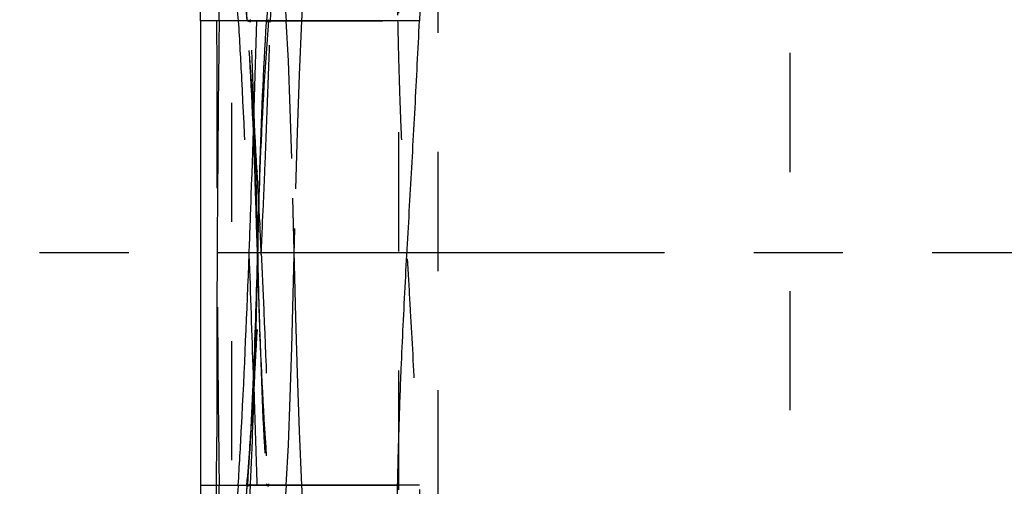
# Model space of a CAD drawing. Units: millimetres. Extents: x 0 to 420, y 0 to 297.
# Drawn here: x 96 to 115, y 123 to 132 of the extents above; entities that cross this region are included whole.
import ezdxf

# ---------------------------------------------------------------- set-up
doc = ezdxf.new("R2010")
doc.units = ezdxf.units.MM
doc.header["$LTSCALE"] = 23.1
for name, pattern in [('CENTER', [0.6, 0.375, -0.075, 0.075, -0.075]), ('DOT', [0.2, 0.1, -0.1]), ('HIDDEN', [0.2, 0.1, -0.1])]:
    doc.linetypes.add(name, pattern=pattern)
for name, color, linetype in [('607082215-000_AXIS', 7, 'CONTINUOUS'), ('607082215-000_CL', 7, 'CONTINUOUS'), ('607082215-000_HL', 7, 'CONTINUOUS'), ('DEFAULT_2', 6, 'HIDDEN')]:
    doc.layers.add(name, color=color, linetype=linetype)

msp = doc.modelspace()

# ---------------------------------------------------------------- linework, layer by layer
at = {"layer": '607082215-000_AXIS', "color": 1, "linetype": 'CENTER'}
msp.add_line((122.1119, 127.1493), (95.738, 127.1493), dxfattribs=at)
at = {"layer": '607082215-000_CL', "color": 10, "linetype": 'CONTINUOUS'}
for p, q in [((99.249, 131.6493), (99.249, 136.4364)), ((100.5686, 131.672), (100.5667, 131.6491)), ((100.5286, 131.6272), (100.53, 131.6493)), ((99.249, 122.6493), (99.249, 121.9037)), ((100.1549, 122.6273), (100.1564, 122.6491)), ((100.2159, 122.6703), (100.2148, 122.6487))]:
    msp.add_line(p, q, dxfattribs=at)
at = {"layer": '607082215-000_CL', "color": 9, "linetype": 'CONTINUOUS'}
for p, q in [((100.53, 131.6493), (100.5686, 131.672)), ((99.249, 131.6493), (99.249, 122.6493)), ((100.4779, 131.6493), (99.249, 131.6493)), ((100.5286, 131.6272), (100.5667, 131.6491)), ((101.3221, 131.6492), (100.5669, 131.6492)), ((103.4975, 131.6493), (101.3221, 131.6493)), ((99.5608, 122.6493), (99.5612, 123.5808)), ((99.249, 122.6493), (100.1484, 122.6494)), ((99.5608, 121.0989), (99.5608, 122.6493)), ((100.1467, 122.6279), (100.1485, 122.6498)), ((100.1549, 122.6496), (100.1485, 122.6496)), ((100.1549, 122.6273), (100.2148, 122.6487)), ((100.1564, 122.6491), (100.2159, 122.6703)), ((100.2148, 122.6487), (103.0737, 122.6493))]:
    msp.add_line(p, q, dxfattribs=at)
for centre, radius, start, end in [((567.7706, 125.4757), 468.2017, 179.244492, 179.416679), ((212.5363, 109.3262), 113.3415, 173.249385, 174.08102), ((348.0987, 102.7791), 248.7452, 175.423169, 175.853091)]:
    msp.add_arc(centre, radius, start, end, dxfattribs=at)
at = {"layer": '607082215-000_CL', "color": 10, "linetype": 'CONTINUOUS'}
for centre, radius, start, end in [((170.5947, 126.1306), 70.245, 175.4941, 177.843889), ((800.5884, 123.5412), 701.0273, 179.4523006, 179.996765), ((171.7352, 126.0757), 71.3868, 177.834313, 178.665237), ((170.2254, 126.1124), 69.8766, 178.666472, 179.150233), ((-34.8047, 129.1493), 135.176, 357.252749, 359.152011), ((-2.9121, 130.9645), 103.3955, 355.387347, 355.780984), ((-2445.1568, 303.2555), 2551.7128, 355.7522945, 355.9408049), ((-35.1498, 129.1833), 135.5222, 353.675314, 357.236243)]:
    msp.add_arc(centre, radius, start, end, dxfattribs=at)
for points, knots in [([(103.8818, 147.5947), (103.833, 147.4356), (103.7406, 147.1156), (103.6207, 146.6305), (103.5208, 146.1405), (103.4405, 145.6467), (103.3772, 145.1504), (103.3281, 144.6523), (103.2885, 144.1534), (103.2609, 143.7371), (103.2418, 143.404), (103.2288, 143.154), (103.2176, 142.904), (103.2079, 142.6539), (103.2031, 142.4036), (103.2067, 142.1533), (103.2093, 141.903), (103.214, 141.6527), (103.2208, 141.4025), (103.2329, 141.069), (103.2525, 140.6523), (103.2781, 140.1524), (103.3025, 139.6524), (103.3246, 139.1523), (103.3457, 138.6521), (103.3671, 138.152), (103.3891, 137.6519), (103.4117, 137.1518), (103.4344, 136.6517), (103.454, 136.2351), (103.4694, 135.9435), (103.4793, 135.7769), (103.4881, 135.6521), (103.498, 135.5273), (103.5082, 135.4026), (103.5169, 135.2778), (103.5231, 135.1528), (103.5278, 135.0277), (103.5324, 134.8609), (103.5363, 134.6523), (103.5392, 134.4021), (103.5415, 134.0683), (103.5417, 133.6511), (103.5381, 133.1505), (103.5302, 132.6499), (103.5175, 132.1495), (103.5051, 131.816), (103.4975, 131.6493)], [0, 0, 0, 0, 0.0311758, 0.0623729, 0.0935883, 0.1248189, 0.15606, 0.1873082, 0.2185603, 0.2498148, 0.2654427, 0.2810709, 0.2966995, 0.3123285, 0.327958, 0.3435877, 0.3592173, 0.3748469, 0.3904763, 0.4061053, 0.4373625, 0.4686192, 0.4998761, 0.5311334, 0.5623909, 0.5936483, 0.6249056, 0.6561629, 0.68742, 0.7186769, 0.7343052, 0.7421191, 0.7499324, 0.7577457, 0.7655592, 0.7733725, 0.7811867, 0.7890016, 0.7968163, 0.8124458, 0.8280755, 0.8437052, 0.8749646, 0.9062241, 0.9374833, 0.9687421, 1, 1, 1, 1]), ([(101.1557, 141.3186), (101.1462, 141.117), (101.1226, 140.714), (101.0821, 140.1098), (101.0424, 139.5055), (100.9898, 138.6998), (100.9244, 137.6927), (100.8461, 136.4841), (100.7686, 135.2755), (100.6901, 134.0669), (100.6103, 132.8584), (100.5569, 132.0528), (100.53, 131.65)], [0, 0, 0, 0, 0.0624985, 0.125, 0.1874997, 0.2499992, 0.3749992, 0.4999989, 0.6249987, 0.749999, 0.8749995, 1, 1, 1, 1]), ([(103.0737, 122.6493), (103.0778, 122.837), (103.0859, 123.2123), (103.1014, 123.7753), (103.1207, 124.3382), (103.1579, 125.2761), (103.2082, 126.3073), (103.2698, 127.4319), (103.334, 128.5563), (103.3972, 129.6808), (103.4558, 130.8056), (103.4836, 131.3681), (103.4975, 131.6493)], [0, 0, 0, 0, 0.0625036, 0.1250074, 0.1875118, 0.2500156, 0.4375155, 0.5312627, 0.6250091, 0.8125032, 0.9062512, 1, 1, 1, 1]), ([(100.3503, 127.1247), (100.3289, 126.3783), (100.2846, 124.8857), (100.2092, 123.394), (100.1564, 122.6492)], [0, 0, 0, 0, 0.500005, 1, 1, 1, 1]), ([(103.484, 106.7786), (103.4771, 106.9439), (103.4655, 107.1918), (103.4489, 107.5222), (103.4353, 107.77), (103.4193, 108.0176), (103.4007, 108.265), (103.3801, 108.5123), (103.3591, 108.7595), (103.3409, 109.007), (103.3205, 109.3372), (103.3012, 109.7503), (103.2836, 110.2463), (103.2692, 110.7424), (103.2575, 111.2386), (103.2482, 111.7349), (103.2412, 112.2311), (103.2369, 112.7275), (103.2354, 113.2238), (103.2386, 113.7201), (103.2463, 114.2164), (103.2613, 114.878), (103.2763, 115.5396), (103.2784, 116.2014), (103.2707, 116.6977), (103.256, 117.1939), (103.2364, 117.6898), (103.2133, 118.1856), (103.1797, 118.8464), (103.1357, 119.6724), (103.0919, 120.6641), (103.0668, 121.6565), (103.0678, 122.3184), (103.0737, 122.6493)], [0, 0, 0, 0, 0.0312488, 0.0468734, 0.0624974, 0.0781205, 0.0937432, 0.1093654, 0.1249872, 0.1406097, 0.1562334, 0.1874819, 0.2187317, 0.249982, 0.2812327, 0.3124835, 0.3437346, 0.3749858, 0.4062372, 0.4374885, 0.4687398, 0.4999902, 0.5624935, 0.5937445, 0.6249955, 0.6562478, 0.6874982, 0.7187471, 0.7499955, 0.8124921, 0.8749909, 0.9374958, 1, 1, 1, 1])]:
    msp.add_open_spline(points, degree=3, knots=knots, dxfattribs=at)
at = {"layer": '607082215-000_CL', "color": 9, "linetype": 'CONTINUOUS'}
for points, knots in [([(99.6096, 131.6493), (99.6212, 132.5314), (99.636, 134.2959), (99.6304, 136.0603), (99.6273, 136.9425)], [0, 0, 0, 0, 0.4999995, 1, 1, 1, 1]), ([(100.1918, 127.1305), (100.2059, 127.5067), (100.2599, 129.0129), (100.3064, 130.5192), (100.3419, 131.6493)], [0, 0, 0, 0, 0.2498142, 1, 1, 1, 1]), ([(99.9805, 122.6493), (100.0026, 123.0222), (100.0856, 124.5153), (100.1496, 126.0095), (100.1918, 127.1305)], [0, 0, 0, 0, 0.249826, 1, 1, 1, 1])]:
    msp.add_open_spline(points, degree=3, knots=knots, dxfattribs=at)
at = {"layer": '607082215-000_CL', "color": 10, "linetype": 'CONTINUOUS'}
msp.add_open_spline([(100.3991, 128.7734), (100.4299, 129.7252), (100.4681, 130.6769), (100.5286, 131.6272)], degree=3, dxfattribs=at)
at = {"layer": '607082215-000_HL', "color": 6, "linetype": 'HIDDEN'}
for p, q in [((100.9135, 131.6493), (100.2449, 141.0376)), ((99.849, 139.3007), (99.849, 114.9979)), ((101.217, 131.6494), (101.3227, 133.5591)), ((100.1549, 131.6713), (100.1564, 131.6495)), ((100.2136, 131.6742), (100.2148, 131.6499)), ((100.2159, 131.6283), (100.2148, 131.6499)), ((100.6038, 131.6245), (100.6047, 131.6493)), ((100.4967, 128.7693), (100.5007, 128.8684)), ((101.1, 125.9032), (101.0212, 128.9807)), ((100.303, 128.7081), (100.3009, 128.7698)), ((100.3227, 128.7713), (100.324, 128.7218)), ((100.324, 128.7218), (100.3251, 128.6811)), ((100.3434, 128.7702), (100.3462, 128.7209)), ((100.3763, 128.0308), (100.3958, 128.6686)), ((100.3958, 128.6686), (100.3975, 128.7238)), ((100.3975, 128.7238), (100.3993, 128.7734)), ((100.3975, 128.7238), (100.3983, 128.7467)), ((100.3983, 128.7467), (100.3991, 128.7734)), ((100.4947, 128.7197), (100.4967, 128.7693)), ((100.3679, 127.7386), (100.3763, 128.0308)), ((100.4532, 127.7347), (100.4601, 127.8935)), ((100.3353, 127.6899), (100.3339, 127.7376)), ((100.3503, 127.1739), (100.3353, 127.6899)), ((100.3465, 127.7382), (100.3474, 127.6907)), ((100.3474, 127.6907), (100.3479, 127.6645)), ((100.3503, 127.1247), (100.3677, 127.7386)), ((100.3665, 127.6911), (100.3679, 127.7386)), ((100.398, 127.7403), (100.4004, 127.6929)), ((100.4511, 127.6871), (100.4532, 127.7347)), ((100.3503, 127.1738), (100.351, 127.1493)), ((100.351, 127.1493), (100.3517, 127.1247)), ((100.3517, 127.1247), (100.3665, 126.6075)), ((100.3547, 127.2671), (100.3562, 127.174)), ((100.3562, 127.174), (100.3565, 127.1498)), ((100.3565, 127.1498), (100.3569, 127.1248)), ((100.3662, 126.6262), (100.3678, 126.56)), ((100.3665, 126.6075), (100.3677, 126.56)), ((100.3967, 125.5966), (100.3984, 125.5519)), ((100.3993, 125.5252), (100.3975, 125.5747)), ((100.3984, 125.5519), (100.3994, 125.5252)), ((100.2043, 112.6827), (100.9135, 122.6492)), ((100.5286, 122.6714), (100.53, 122.6493)), ((100.5648, 122.6741), (100.5668, 122.6494)), ((100.5686, 122.6266), (100.5667, 122.6495)), ((101.3205, 120.7808), (101.217, 122.6491))]:
    msp.add_line(p, q, dxfattribs=at)
for points in [[(101.0212, 128.9807), (100.99, 129.9424), (100.9522, 130.8718), (100.9129, 131.6493)], [(101.1, 128.3954), (101.1314, 129.4851), (101.1709, 130.6064), (101.2169, 131.6493)], [(100.9129, 122.6493), (100.9522, 123.4268), (100.99, 124.3562), (101.0212, 125.3178), (101.1, 128.3954)], [(101.2169, 122.6493), (101.1709, 123.6921), (101.1314, 124.8135), (101.1, 125.9032)]]:
    msp.add_lwpolyline(points, dxfattribs=at)
for centre, radius, start, end in [((-14.4484, 122.4437), 114.966, 3.154584, 4.592591), ((-34.6106, 125.1599), 134.9817, 1.533119, 2.746702), ((-502.003, 152.7743), 602.9778, 357.7278347, 357.9899063), ((800.5884, 130.7574), 701.0273, 180.003235, 180.5476994), ((-106.1724, 121.6543), 206.5958, 1.687346, 1.956652), ((-36.0086, 125.1156), 136.3803, 1.101852, 1.498084), ((-56.6666, 119.9371), 157.2583, 2.979277, 3.201978), ((-177.6108, 139.9618), 278.3327, 357.514934, 357.685149), ((-71.8834, 119.1412), 172.4959, 2.857408, 2.980569), ((-33.4648, 125.1656), 133.8361, 0.899701, 1.06983), ((-91.3528, 118.176), 191.9892, 2.672631, 2.841309), ((-115.8041, 137.2671), 216.4673, 357.313532, 357.463487), ((170.1875, 128.1855), 69.8387, 180.870261, 181.279379), ((410.569, 135.4196), 310.3277, 181.627191, 181.817956), ((171.6768, 128.2212), 71.3284, 181.334561, 182.108769), ((170.5885, 128.1677), 70.2388, 182.156062, 184.485801)]:
    msp.add_arc(centre, radius, start, end, dxfattribs=at)
for points, knots in [([(103.2748, 138.6842), (103.2765, 138.5376), (103.2785, 138.2443), (103.2746, 137.8043), (103.2642, 137.3644), (103.2442, 136.7782), (103.2107, 136.0457), (103.1642, 135.1671), (103.1197, 134.2883), (103.0733, 133.1161), (103.0632, 132.2358), (103.0737, 131.6493)], [0, 0, 0, 0, 0.0625031, 0.1250044, 0.1875083, 0.2500122, 0.3750088, 0.500002, 0.6249966, 0.7499963, 1, 1, 1, 1]), ([(103.0737, 131.6493), (103.0778, 131.4616), (103.0859, 131.0862), (103.1014, 130.5232), (103.1207, 129.9604), (103.1579, 129.0225), (103.2082, 127.9913), (103.2698, 126.8667), (103.334, 125.7422), (103.3972, 124.6177), (103.4558, 123.493), (103.4836, 122.9305), (103.4975, 122.6493)], [0, 0, 0, 0, 0.0625036, 0.1250074, 0.1875118, 0.2500156, 0.4375155, 0.5312627, 0.6250091, 0.8125032, 0.9062512, 1, 1, 1, 1]), ([(100.2032, 123.3578), (100.2263, 123.6709), (100.3133, 124.9245), (100.381, 126.1795), (100.4252, 127.1211)], [0, 0, 0, 0, 0.2498024, 1, 1, 1, 1]), ([(100.4275, 127.1283), (100.4449, 126.7556), (100.5106, 125.2628), (100.5641, 123.7696), (100.6047, 122.6493)], [0, 0, 0, 0, 0.2497218, 1, 1, 1, 1]), ([(100.7146, 119.8539), (100.6842, 120.3197), (100.6228, 121.2513), (100.5611, 122.1828), (100.53, 122.6486)], [0, 0, 0, 0, 0.5, 1, 1, 1, 1]), ([(103.3454, 115.6392), (103.3578, 115.9312), (103.3767, 116.3693), (103.403, 116.9533), (103.4228, 117.3913), (103.4395, 117.7564), (103.4535, 118.0483), (103.4647, 118.2673), (103.4747, 118.4497), (103.4844, 118.5955), (103.4927, 118.7048), (103.5015, 118.814), (103.5102, 118.9233), (103.5175, 119.0327), (103.5247, 119.1787), (103.5307, 119.3613), (103.5352, 119.5805), (103.5382, 119.7997), (103.5408, 120.092), (103.542, 120.4574), (103.5403, 120.8959), (103.5355, 121.3344), (103.5246, 121.919), (103.5108, 122.3573), (103.4975, 122.6493)], [0, 0, 0, 0, 0.1249986, 0.1874977, 0.2499966, 0.3124954, 0.3437446, 0.3749933, 0.4062419, 0.421865, 0.4374876, 0.4531105, 0.4687334, 0.4843563, 0.4999811, 0.5312322, 0.5624833, 0.593735, 0.6249867, 0.6874901, 0.7499936, 0.8124968, 0.8749996, 1, 1, 1, 1])]:
    msp.add_open_spline(points, degree=3, knots=knots, dxfattribs=at)
for points in [[(100.1549, 131.6713), (100.0335, 133.3783), (99.9107, 135.0851), (99.7862, 136.7919)], [(100.3009, 128.7698), (100.2674, 129.7303), (100.2244, 130.6907), (100.1564, 131.6494)], [(100.3975, 125.5747), (100.4286, 124.6065), (100.467, 123.6382), (100.5286, 122.6714)]]:
    msp.add_open_spline(points, degree=3, dxfattribs=at)
at = {"layer": 'DEFAULT_2', "color": 6, "linetype": 'DOT'}
for p, q in [((103.0874, 138.7296), (103.0874, 115.5689)), ((103.8518, 138.3477), (103.8518, 115.9509)), ((99.5608, 135.7924), (99.5608, 131.6493)), ((110.6845, 135.6493), (110.6845, 118.6493)), ((100.1549, 131.6713), (100.2148, 131.6502)), ((99.249, 131.6493), (99.2491, 131.6493)), ((99.5608, 131.6493), (99.5612, 130.7178)), ((100.4143, 131.6491), (100.1485, 131.649)), ((100.1564, 131.6495), (100.2159, 131.6283)), ((100.1564, 131.6494), (100.4313, 131.6494)), ((100.5286, 131.6491), (100.4143, 131.6491)), ((100.4313, 131.6494), (100.529, 131.6493)), ((100.4779, 131.6493), (103.0737, 131.6493)), ((100.6746, 131.6492), (100.5286, 131.6491)), ((100.529, 131.6493), (100.7028, 131.6493)), ((100.53, 131.65), (100.5779, 131.6499)), ((100.5779, 131.6499), (101.217, 131.6494)), ((101.217, 131.6494), (100.6048, 131.6485)), ((100.9129, 131.6493), (100.6746, 131.6492)), ((100.7028, 131.6493), (100.9129, 131.6493)), ((100.3503, 127.1739), (100.3565, 127.1498)), ((100.3503, 127.1247), (100.3565, 127.1487)), ((100.2148, 122.6487), (100.1483, 122.6493)), ((100.9129, 122.6493), (100.1549, 122.6496)), ((100.1564, 122.6492), (100.9129, 122.6493)), ((100.5286, 122.6714), (100.5667, 122.6495)), ((100.53, 122.6493), (100.5686, 122.6266)), ((100.53, 122.6486), (100.5779, 122.6486)), ((100.6519, 122.6494), (100.5669, 122.6494)), ((100.5779, 122.6486), (100.754, 122.6488)), ((100.7511, 122.6498), (100.6048, 122.65)), ((100.7367, 122.6494), (100.6519, 122.6494)), ((100.9053, 122.6494), (100.7367, 122.6494)), ((100.8567, 122.6497), (100.7511, 122.6498)), ((100.754, 122.6488), (100.9135, 122.6489)), ((100.9129, 122.6496), (100.8567, 122.6497)), ((101.0728, 122.6494), (100.9053, 122.6494)), ((101.0768, 122.6494), (100.9129, 122.6496)), ((100.9135, 122.6489), (100.9805, 122.6489)), ((100.9805, 122.6489), (101.0816, 122.649)), ((101.1561, 122.6494), (101.0728, 122.6494)), ((101.217, 122.6491), (101.0768, 122.6494)), ((101.0816, 122.649), (101.217, 122.6491)), ((101.217, 122.6494), (101.1561, 122.6494)), ((101.3221, 122.6494), (101.217, 122.6494)), ((103.4975, 122.6493), (101.3221, 122.6493))]:
    msp.add_line(p, q, dxfattribs=at)
for centre, radius, start, end in [((303.7694, 154.811), 205.1011, 185.903112, 186.484145), ((-90.4172, 138.5709), 191.147, 357.924593, 358.547788), ((-331.6068, 111.0162), 432.1006, 1.829229, 2.135692), ((567.7706, 128.8229), 468.2017, 180.583321, 180.755508), ((-168.2244, 119.1255), 267.8572, 0.538779, 0.753776), ((-85.4333, 115.8883), 186.1606, 1.114728, 2.081542)]:
    msp.add_arc(centre, radius, start, end, dxfattribs=at)
for points, knots in [([(99.7918, 136.6793), (99.8192, 136.2594), (99.8748, 135.4199), (99.945, 134.3707), (100.004, 133.5319), (100.0658, 132.6945), (100.1149, 132.0669), (100.1485, 131.6488)], [0, 0, 0, 0, 0.2502826, 0.5005082, 0.6255305, 0.7504496, 1, 1, 1, 1]), ([(99.9805, 131.6493), (100.0028, 131.2723), (100.0867, 129.7628), (100.1512, 128.2522), (100.1936, 127.1189)], [0, 0, 0, 0, 0.2498239, 1, 1, 1, 1]), ([(100.2736, 124.8091), (100.2794, 124.6292), (100.3025, 123.9092), (100.325, 123.1893), (100.3419, 122.6493)], [0, 0, 0, 0, 0.2499144, 1, 1, 1, 1])]:
    msp.add_open_spline(points, degree=3, knots=knots, dxfattribs=at)

doc.saveas('drawing.dxf')
